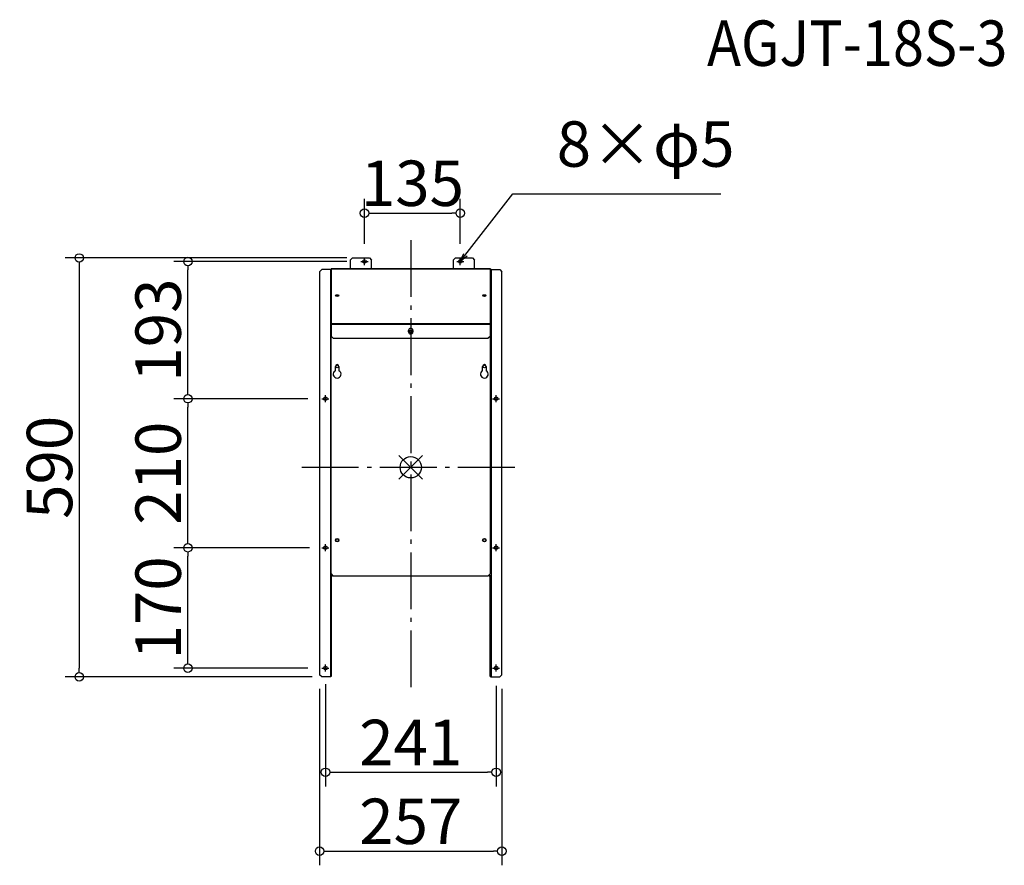
# Model space of a CAD drawing. Extents: x -608 to 779, y -2680 to -1488.
import ezdxf

# ---------------------------------------------------------------- set-up
doc = ezdxf.new("R2010")
doc.units = 0
doc.header["$LTSCALE"] = 20
doc.header["$MEASUREMENT"] = 0
doc.header["$PDMODE"] = 3
doc.header["$PDSIZE"] = -2
doc.linetypes.add('DASHDOT', pattern=[5.5, 4, -0.6, 0.3, -0.6])
doc.layers.get('0').update_dxf_attribs({"linetype": 'CONTINUOUS'})
doc.layers.get('DEFPOINTS').update_dxf_attribs({"linetype": 'CONTINUOUS'})
for name, color, linetype in [('ARRANGE', 1, 'CONTINUOUS'), ('BASIS', 6, 'DASHDOT'), ('DETAIL', 5, 'CONTINUOUS'), ('ETC', 61, 'CONTINUOUS'), ('FIX', 11, 'CONTINUOUS'), ('NOTE', 4, 'CONTINUOUS'), ('OUTLINE', 3, 'CONTINUOUS'), ('SIZE', 30, 'CONTINUOUS')]:
    doc.layers.add(name, color=color, linetype=linetype)
doc.styles.add('ADESK1', font='romanc.shx', dxfattribs={"bigfont": 'extfont.shx'})
doc.styles.get("Standard").update_dxf_attribs({"font": 'SIMPLEX.shx', "width": 0.9, "height": 64, "bigfont": 'BIGFONT.shx'})
doc.dimstyles.get("Standard").update_dxf_attribs({"dimtxt": 0.18, "dimasz": 0.18, "dimexe": 0.18, "dimexo": 0.0625, "dimgap": 0.09, "dimtad": 0, "dimtih": 1, "dimtoh": 1, "dimdec": 4, "dimzin": 0, "dimdsep": 46, "dimtxsty": 'STANDARD', "dimcen": 0.09, "dimaunit": 1, "dimadec": 0, "dimazin": 0, "dimtfac": 1, "dimtdec": 4, "dimtofl": 0, "dimtmove": 0, "dimatfit": 3, "dimfxl": 1, "dimtolj": 1, "dimarcsym": 0})
doc.dimstyles.new('STANDARD$0', dxfattribs={"dimtxt": 64, "dimasz": 12, "dimexe": 20, "dimexo": 20, "dimgap": 10, "dimtad": 1, "dimdec": 0, "dimzin": 9, "dimdsep": 46, "dimtxsty": 'STANDARD', "dimblk": 'DOTBLANK', "dimcen": 0, "dimaunit": 1, "dimadec": 0, "dimazin": 0, "dimtfac": 1, "dimtdec": 0, "dimtofl": 0, "dimtmove": 0, "dimatfit": 3, "dimldrblk": 'OPEN30', "dimfxl": 1, "dimtolj": 1, "dimarcsym": 0})

# ---------------------------------------------------------------- blocks, each defined once
blk = doc.blocks.new('_DOTBLANK')
at = {"color": 0, "linetype": 'ByBlock'}
blk.add_line((-0.5, 0), (-1, 0), dxfattribs=at)
blk.add_circle((0, 0), 0.5, dxfattribs=at)
blk = doc.blocks.new('*D67')
at = {"layer": 'DEFPOINTS', "color": 0}
for p in [(-185.4, -2411.3), (71.5, -2411.3), (71.5, -2659.9)]:
    blk.add_point(p, dxfattribs=at)
at = {"layer": 'SIZE', "color": 0, "lineweight": -2}
for p, q in [((-185.4, -2431.3), (-185.4, -2679.9)), ((71.5, -2431.3), (71.5, -2679.9)), ((-173.4, -2659.9), (59.5, -2659.9))]:
    blk.add_line(p, q, dxfattribs=at)
at = {"layer": 'SIZE', "color": 0, "lineweight": -2, "xscale": 12, "yscale": 12, "zscale": 12, "rotation": 180}
blk.add_blockref('_DOTBLANK', (-185.4, -2659.9), dxfattribs=at)
at = {"layer": 'SIZE', "color": 0, "lineweight": -2, "xscale": 12, "yscale": 12, "zscale": 12}
blk.add_blockref('_DOTBLANK', (71.5, -2659.9), dxfattribs=at)
at = {"layer": 'SIZE', "color": 0, "insert": (-56.9, -2617.9), "char_height": 64, "attachment_point": 5}
blk.add_mtext('\\A1;257', dxfattribs=at)
blk = doc.blocks.new('_OPEN30')
at = {"color": 0, "linetype": 'ByBlock'}
for p, q in [((-1, 0.27), (0, 0)), ((0, 0), (-1, -0.27)), ((0, 0), (-1, 0))]:
    blk.add_line(p, q, dxfattribs=at)
blk = doc.blocks.new('*D68')
at = {"layer": 'DEFPOINTS', "color": 0}
for p in [(-177.2, -2404.5), (63.3, -2407), (63.3, -2548.8)]:
    blk.add_point(p, dxfattribs=at)
at = {"layer": 'SIZE', "color": 0, "lineweight": -2}
for p, q in [((-177.2, -2424.5), (-177.2, -2568.8)), ((63.3, -2427), (63.3, -2568.8)), ((-165.2, -2548.8), (51.3, -2548.8))]:
    blk.add_line(p, q, dxfattribs=at)
at = {"layer": 'SIZE', "color": 0, "lineweight": -2, "xscale": 12, "yscale": 12, "zscale": 12, "rotation": 180}
blk.add_blockref('_DOTBLANK', (-177.2, -2548.8), dxfattribs=at)
at = {"layer": 'SIZE', "color": 0, "lineweight": -2, "xscale": 12, "yscale": 12, "zscale": 12}
blk.add_blockref('_DOTBLANK', (63.3, -2548.8), dxfattribs=at)
at = {"layer": 'SIZE', "color": 0, "insert": (-56.9, -2506.8), "char_height": 64, "attachment_point": 5}
blk.add_mtext('\\A1;241', dxfattribs=at)
blk = doc.blocks.new('*D69')
at = {"layer": 'DEFPOINTS', "color": 0}
for p in [(-370.9, -2232.4), (-182.2, -2232.4), (-182.2, -2402)]:
    blk.add_point(p, dxfattribs=at)
at = {"layer": 'SIZE', "color": 0, "lineweight": -2}
for p, q in [((-202.2, -2232.4), (-390.9, -2232.4)), ((-370.9, -2390), (-370.9, -2244.4)), ((-202.2, -2402), (-390.9, -2402))]:
    blk.add_line(p, q, dxfattribs=at)
at = {"layer": 'SIZE', "color": 0, "lineweight": -2, "xscale": 12, "yscale": 12, "zscale": 12}
for p, rotation in [((-370.9, -2232.4), 90), ((-370.9, -2402), 270)]:
    blk.add_blockref('_DOTBLANK', p, dxfattribs=dict(at, rotation=rotation))
at = {"layer": 'SIZE', "color": 0, "insert": (-412.9, -2317.2), "char_height": 64, "attachment_point": 5, "rotation": 90}
blk.add_mtext('\\A1;170', dxfattribs=at)
blk = doc.blocks.new('*D70')
at = {"layer": 'DEFPOINTS', "color": 0}
for p in [(-370.9, -2022.4), (-182.2, -2022.4), (-179.7, -2232.4)]:
    blk.add_point(p, dxfattribs=at)
at = {"layer": 'SIZE', "color": 0, "lineweight": -2}
for p, q in [((-202.2, -2022.4), (-390.9, -2022.4)), ((-370.9, -2220.4), (-370.9, -2034.4)), ((-199.7, -2232.4), (-390.9, -2232.4))]:
    blk.add_line(p, q, dxfattribs=at)
at = {"layer": 'SIZE', "color": 0, "lineweight": -2, "xscale": 12, "yscale": 12, "zscale": 12}
for p, rotation in [((-370.9, -2022.4), 90), ((-370.9, -2232.4), 270)]:
    blk.add_blockref('_DOTBLANK', p, dxfattribs=dict(at, rotation=rotation))
at = {"layer": 'SIZE', "color": 0, "insert": (-412.9, -2127.4), "char_height": 64, "attachment_point": 5, "rotation": 90}
blk.add_mtext('\\A1;210', dxfattribs=at)
blk = doc.blocks.new('*D71')
at = {"layer": 'DEFPOINTS', "color": 0}
for p in [(-127.1, -1824), (-524, -2414.3), (-175.9, -2414.3)]:
    blk.add_point(p, dxfattribs=at)
at = {"layer": 'SIZE', "color": 0, "lineweight": -2}
for p, q in [((-147.1, -1824), (-544, -1824)), ((-524, -1836), (-524, -2402.3)), ((-195.9, -2414.3), (-544, -2414.3))]:
    blk.add_line(p, q, dxfattribs=at)
at = {"layer": 'SIZE', "color": 0, "lineweight": -2, "xscale": 12, "yscale": 12, "zscale": 12}
for p, rotation in [((-524, -1824), 90), ((-524, -2414.3), 270)]:
    blk.add_blockref('_DOTBLANK', p, dxfattribs=dict(at, rotation=rotation))
at = {"layer": 'SIZE', "color": 0, "insert": (-566, -2119.1), "char_height": 64, "attachment_point": 5, "rotation": 90}
blk.add_mtext('\\A1;590', dxfattribs=at)
blk = doc.blocks.new('*D65')
at = {"layer": 'DEFPOINTS', "color": 0, "linetype": 'Continuous'}
for p in [(12.9, -1760.8), (-122.1, -1824), (12.9, -1824)]:
    blk.add_point(p, dxfattribs=at)
at = {"layer": 'SIZE', "color": 0, "linetype": 'Continuous', "lineweight": -2}
for p, q in [((-122.1, -1804), (-122.1, -1740.8)), ((12.9, -1804), (12.9, -1740.8)), ((-110.1, -1760.8), (0.9, -1760.8))]:
    blk.add_line(p, q, dxfattribs=at)
at = {"layer": 'SIZE', "color": 0, "linetype": 'Continuous', "lineweight": -2, "xscale": 12, "yscale": 12, "zscale": 12, "rotation": 180}
blk.add_blockref('_DOTBLANK', (-122.1, -1760.8), dxfattribs=at)
at = {"layer": 'SIZE', "color": 0, "linetype": 'Continuous', "lineweight": -2, "xscale": 12, "yscale": 12, "zscale": 12}
blk.add_blockref('_DOTBLANK', (12.9, -1760.8), dxfattribs=at)
at = {"layer": 'SIZE', "color": 0, "linetype": 'Continuous', "insert": (-54.6, -1718.8), "char_height": 64, "attachment_point": 5}
blk.add_mtext('\\A1;135', dxfattribs=at)
blk = doc.blocks.new('*D66')
at = {"layer": 'DEFPOINTS', "color": 0}
for p in [(-370.9, -1829), (-127.1, -1829), (-182.2, -2022.4)]:
    blk.add_point(p, dxfattribs=at)
at = {"layer": 'SIZE', "color": 0, "lineweight": -2}
for p, q in [((-147.1, -1829), (-390.9, -1829)), ((-370.9, -2010.4), (-370.9, -1841)), ((-202.2, -2022.4), (-390.9, -2022.4))]:
    blk.add_line(p, q, dxfattribs=at)
at = {"layer": 'SIZE', "color": 0, "lineweight": -2, "xscale": 12, "yscale": 12, "zscale": 12}
for p, rotation in [((-370.9, -1829), 90), ((-370.9, -2022.4), 270)]:
    blk.add_blockref('_DOTBLANK', p, dxfattribs=dict(at, rotation=rotation))
at = {"layer": 'SIZE', "color": 0, "insert": (-412.9, -1925.7), "char_height": 64, "attachment_point": 5, "rotation": 90}
blk.add_mtext('\\A1;193', dxfattribs=at)

msp = doc.modelspace()

# ---------------------------------------------------------------- linework, layer by layer
at = {"layer": 'ARRANGE', "color": 1, "linetype": 'Continuous'}
for p, q in [((-73.6, -2135.7), (-40.2, -2102.3)), ((-73.6, -2102.3), (-40.2, -2135.7))]:
    msp.add_line(p, q, dxfattribs=at)
at = {"layer": 'ARRANGE'}
msp.add_circle((-56.9, -2119), 15, dxfattribs=at)
at = {"layer": 'BASIS'}
msp.add_line((-56.9, -1799), (-56.9, -2439.3), dxfattribs=at)
at = {"layer": 'BASIS', "linetype": 'DASHDOT'}
msp.add_line((-210.4, -2119), (96.5, -2119), dxfattribs=at)
at = {"layer": 'DETAIL'}
for p, q in [((-142.1, -1827), (-139.1, -1824)), ((-142.1, -1827), (-142.1, -1839.5)), ((-139.1, -1824), (-115.1, -1824)), ((-115.1, -1824), (-112.1, -1827)), ((-112.1, -1839.5), (-112.1, -1827)), ((2.9, -1827), (5.9, -1824)), ((2.9, -1827), (2.9, -1839.5)), ((5.9, -1824), (29.9, -1824)), ((29.9, -1824), (32.9, -1827)), ((32.9, -1839.5), (32.9, -1827)), ((-185.4, -1843.4), (-182.4, -1840.4)), ((-185.4, -1843.4), (-185.4, -2411.3)), ((-170.2, -1840.4), (-182.4, -1840.4)), ((-170.2, -1840.4), (-170.2, -1916.8)), ((-169.2, -1840.4), (-170.2, -1840.4)), ((55.3, -1839.5), (-169.2, -1839.5)), ((-169.2, -1839.6), (-169.2, -1839.5)), ((-169.2, -1839.6), (-169.2, -1916.5)), ((-169.2, -1839.6), (55.3, -1839.6)), ((55.3, -1839.6), (55.3, -1839.5)), ((55.3, -1916.5), (55.3, -1839.6)), ((56.3, -1840.4), (55.3, -1840.4)), ((56.3, -1840.4), (56.3, -1916.8)), ((56.3, -1840.4), (68.5, -1840.4)), ((68.5, -1840.4), (71.5, -1843.4)), ((71.5, -2411.3), (71.5, -1843.4)), ((-170.2, -1916.8), (-170.2, -2271.8)), ((-169.4, -1916.8), (-170.2, -1916.8)), ((-169.2, -1916.8), (-169.4, -1916.8)), ((-169.4, -1918.8), (-169.4, -1916.8)), ((-169.2, -1918.8), (-169.4, -1918.8)), ((-169.2, -1916.5), (-169.2, -1917.2)), ((-169.2, -1916.5), (55.3, -1916.5)), ((-169.2, -1917.2), (-169.2, -1934.2)), ((-169.2, -1917.2), (55.3, -1917.2)), ((-59.9, -1928.2), (-59.9, -1926.2)), ((-53.9, -1926.2), (-53.9, -1928.2)), ((55.3, -1917.2), (55.3, -1916.5)), ((55.5, -1916.8), (55.3, -1916.8)), ((55.3, -1934.2), (55.3, -1917.2)), ((55.5, -1918.8), (55.3, -1918.8)), ((56.3, -1916.8), (55.5, -1916.8)), ((55.5, -1916.8), (55.5, -1918.8)), ((56.3, -1916.8), (56.3, -2271.8)), ((-169.2, -2268.8), (-169.2, -1934.2)), ((-166.2, -1937.2), (-169.2, -1934.2)), ((-166.2, -1937.2), (52.3, -1937.2)), ((55.3, -1934.2), (52.3, -1937.2)), ((55.3, -2268.8), (55.3, -1934.2)), ((-163.2, -1982.9), (-163.2, -1976.8)), ((-158.2, -1976.8), (-158.2, -1982.9)), ((44.3, -1982.9), (44.3, -1976.8)), ((49.3, -1976.8), (49.3, -1982.9)), ((-170.2, -2271.8), (-170.2, -2413.6)), ((-167.3, -2271.8), (-170.2, -2271.8)), ((-169.9, -2272.7), (-167.3, -2271.8)), ((-168.6, -2272.7), (-169.9, -2272.7)), ((-169.3, -2272.5), (-168.6, -2272.5)), ((-166.2, -2271.8), (-169.2, -2268.8)), ((-168.6, -2272.2), (-168.6, -2272.5)), ((-168.6, -2272.5), (-168.6, -2272.7)), ((-168.6, -2413.6), (-168.6, -2272.7)), ((-167.3, -2271.8), (-166.5, -2271.5)), ((-166.2, -2271.8), (52.3, -2271.8)), ((55.3, -2268.8), (52.3, -2271.8)), ((52.7, -2271.4), (53.6, -2271.8)), ((56.3, -2271.8), (53.6, -2271.8)), ((53.6, -2271.8), (55.6, -2272.5)), ((54.7, -2272.5), (54.7, -2272.2)), ((54.7, -2272.5), (54.7, -2413.6)), ((54.7, -2272.5), (55.5, -2272.5)), ((54.7, -2272.5), (54.7, -2272.5)), ((55.6, -2272.5), (54.7, -2272.5)), ((55.5, -2272.5), (55.5, -2272.5)), ((56.3, -2271.8), (56.3, -2413.6)), ((-182.4, -2414.3), (-185.4, -2411.3)), ((-170.2, -2413.6), (-169.4, -2413.6)), ((-169.4, -2413.6), (-168.6, -2413.6)), ((-169.4, -2413.6), (-169.4, -2414.3)), ((55.5, -2413.6), (54.7, -2413.6)), ((55.5, -2413.6), (56.3, -2413.6)), ((55.5, -2414.3), (55.5, -2413.6)), ((71.5, -2411.3), (68.5, -2414.3)), ((-169.4, -2414.3), (-182.4, -2414.3)), ((55.5, -2414.3), (68.5, -2414.3))]:
    msp.add_line(p, q, dxfattribs=at)
for centre, radius in [((-56.9, -1927.8), 2), ((-160.7, -1976.8), 2), ((46.8, -1976.8), 2), ((-160.7, -2221.8), 2.5), ((-160.7, -2221.8), 2), ((46.8, -2221.8), 2.5), ((46.8, -2221.8), 2)]:
    msp.add_circle(centre, radius, dxfattribs=at)
for centre, radius, start, end in [((-56.9, -1926.2), 3, 0, 180), ((-56.9, -1928.2), 3, 180, 0), ((-160.7, -1987.8), 5.5, 117.0357, 62.9643), ((-160.7, -1976.8), 2.5, 0, 180), ((46.8, -1987.8), 5.5, 117.0357, 62.9643), ((46.8, -1976.8), 2.5, 0, 180)]:
    msp.add_arc(centre, radius, start, end, dxfattribs=at)
for centre, major_axis, start_param, end_param in [((-160.7, -1877.1), (-2.5, 0), 1.570796326794896, 7.853981633974482), ((-160.7, -1877.8), (-2.5, 0), 3.422397, 6.002381), ((-160.7, -1877.8), (-2, 0), 3.082018, 6.34276), ((-160.7, -1878.5), (-2, 0), 3.653505, 5.771273), ((46.8, -1877.1), (-2.5, 0), 1.570796326794896, 7.853981633974482), ((46.8, -1877.8), (-2.5, 0), 3.422397, 6.002381), ((46.8, -1877.8), (-2, 0), 3.082018, 6.34276), ((46.8, -1878.5), (-2, 0), 3.653505, 5.771273)]:
    msp.add_ellipse(centre, major_axis=major_axis, ratio=0.5, start_param=start_param, end_param=end_param, dxfattribs=at)
at = {"layer": 'FIX'}
for centre in [(-122.1, -1829), (12.9, -1829), (-177.2, -2022.4), (63.3, -2022.4), (-177.2, -2232.4), (63.3, -2232.4), (-177.2, -2402), (63.3, -2402)]:
    msp.add_circle(centre, 2.5, dxfattribs=at)
at = {"layer": 'NOTE'}
for p, q in [((-127.1, -1829), (-122.1, -1829)), ((-122.1, -1829), (-122.1, -1824)), ((-122.1, -1829), (-122.1, -1829)), ((-122.1, -1829), (-122.1, -1829)), ((-122.1, -1829), (-117.1, -1829)), ((-122.1, -1834), (-122.1, -1829)), ((7.9, -1829), (12.9, -1829)), ((12.9, -1829), (12.9, -1824)), ((12.9, -1829), (12.9, -1829)), ((12.9, -1829), (12.9, -1829)), ((12.9, -1829), (17.9, -1829)), ((12.9, -1834), (12.9, -1829)), ((-182.2, -2022.4), (-177.2, -2022.4)), ((-177.2, -2022.4), (-177.2, -2017.4)), ((-177.2, -2022.4), (-177.2, -2022.4)), ((-177.2, -2022.4), (-177.2, -2022.4)), ((-177.2, -2022.4), (-172.2, -2022.4)), ((-177.2, -2027.4), (-177.2, -2022.4)), ((58.3, -2022.4), (63.3, -2022.4)), ((63.3, -2022.4), (63.3, -2017.4)), ((63.3, -2022.4), (63.3, -2022.4)), ((63.3, -2022.4), (63.3, -2022.4)), ((63.3, -2022.4), (68.3, -2022.4)), ((63.3, -2027.4), (63.3, -2022.4)), ((-182.2, -2232.4), (-177.2, -2232.4)), ((-177.2, -2232.4), (-177.2, -2227.4)), ((-177.2, -2232.4), (-177.2, -2232.4)), ((-177.2, -2232.4), (-177.2, -2232.4)), ((-177.2, -2232.4), (-172.2, -2232.4)), ((-177.2, -2237.4), (-177.2, -2232.4)), ((58.3, -2232.4), (63.3, -2232.4)), ((63.3, -2232.4), (63.3, -2227.4)), ((63.3, -2232.4), (63.3, -2232.4)), ((63.3, -2232.4), (63.3, -2232.4)), ((63.3, -2232.4), (68.3, -2232.4)), ((63.3, -2237.4), (63.3, -2232.4)), ((-177.2, -2402), (-177.2, -2397)), ((63.3, -2402), (63.3, -2397)), ((-182.2, -2402), (-177.2, -2402)), ((-177.2, -2402), (-177.2, -2402)), ((-177.2, -2402), (-177.2, -2402)), ((-177.2, -2402), (-172.2, -2402)), ((-177.2, -2407), (-177.2, -2402)), ((58.3, -2402), (63.3, -2402)), ((63.3, -2402), (63.3, -2402)), ((63.3, -2402), (63.3, -2402)), ((63.3, -2402), (68.3, -2402)), ((63.3, -2407), (63.3, -2402))]:
    msp.add_line(p, q, dxfattribs=at)
at = {"layer": 'OUTLINE'}
for p, q in [((-142.1, -1827), (-139.1, -1824)), ((-142.1, -1827), (-142.1, -1839.5)), ((-139.1, -1824), (-115.1, -1824)), ((-115.1, -1824), (-112.1, -1827)), ((-112.1, -1839.5), (-112.1, -1827)), ((2.9, -1827), (5.9, -1824)), ((2.9, -1827), (2.9, -1839.5)), ((5.9, -1824), (29.9, -1824)), ((29.9, -1824), (32.9, -1827)), ((32.9, -1839.5), (32.9, -1827)), ((-185.4, -1843.4), (-182.4, -1840.4)), ((-185.4, -1843.4), (-185.4, -2411.3)), ((-170.2, -1840.4), (-182.4, -1840.4)), ((-170.2, -1840.4), (-170.2, -1916.8)), ((-169.2, -1840.4), (-170.2, -1840.4)), ((55.3, -1839.5), (-169.2, -1839.5)), ((-169.2, -1839.6), (-169.2, -1839.5)), ((-169.2, -1839.6), (-169.2, -1916.5)), ((-169.2, -1839.6), (55.3, -1839.6)), ((55.3, -1839.6), (55.3, -1839.5)), ((55.3, -1916.5), (55.3, -1839.6)), ((56.3, -1840.4), (55.3, -1840.4)), ((56.3, -1840.4), (56.3, -1916.8)), ((56.3, -1840.4), (68.5, -1840.4)), ((68.5, -1840.4), (71.5, -1843.4)), ((71.5, -2411.3), (71.5, -1843.4)), ((-170.2, -1916.8), (-170.2, -2271.8)), ((-169.4, -1916.8), (-170.2, -1916.8)), ((-169.2, -1916.8), (-169.4, -1916.8)), ((-169.4, -1918.8), (-169.4, -1916.8)), ((-169.2, -1918.8), (-169.4, -1918.8)), ((-169.2, -1916.5), (-169.2, -1917.2)), ((-169.2, -1916.5), (55.3, -1916.5)), ((-169.2, -1917.2), (-169.2, -1934.2)), ((-169.2, -1917.2), (55.3, -1917.2)), ((-59.9, -1928.2), (-59.9, -1926.2)), ((-53.9, -1926.2), (-53.9, -1928.2)), ((55.3, -1917.2), (55.3, -1916.5)), ((55.5, -1916.8), (55.3, -1916.8)), ((55.3, -1934.2), (55.3, -1917.2)), ((55.5, -1918.8), (55.3, -1918.8)), ((56.3, -1916.8), (55.5, -1916.8)), ((55.5, -1916.8), (55.5, -1918.8)), ((56.3, -1916.8), (56.3, -2271.8)), ((-169.2, -2268.8), (-169.2, -1934.2)), ((-166.2, -1937.2), (-169.2, -1934.2)), ((-166.2, -1937.2), (52.3, -1937.2)), ((55.3, -1934.2), (52.3, -1937.2)), ((55.3, -2268.8), (55.3, -1934.2)), ((-163.2, -1982.9), (-163.2, -1976.8)), ((-158.2, -1976.8), (-158.2, -1982.9)), ((44.3, -1982.9), (44.3, -1976.8)), ((49.3, -1976.8), (49.3, -1982.9)), ((-170.2, -2271.8), (-170.2, -2413.6)), ((-167.3, -2271.8), (-170.2, -2271.8)), ((-169.9, -2272.7), (-167.3, -2271.8)), ((-168.6, -2272.7), (-169.9, -2272.7)), ((-169.3, -2272.5), (-168.6, -2272.5)), ((-166.2, -2271.8), (-169.2, -2268.8)), ((-168.6, -2272.2), (-168.6, -2272.5)), ((-168.6, -2272.5), (-168.6, -2272.7)), ((-168.6, -2413.6), (-168.6, -2272.7)), ((-167.3, -2271.8), (-166.5, -2271.5)), ((-166.2, -2271.8), (52.3, -2271.8)), ((55.3, -2268.8), (52.3, -2271.8)), ((52.7, -2271.4), (53.6, -2271.8)), ((56.3, -2271.8), (53.6, -2271.8)), ((53.6, -2271.8), (55.6, -2272.5)), ((54.7, -2272.5), (54.7, -2272.2)), ((54.7, -2272.5), (54.7, -2413.6)), ((54.7, -2272.5), (55.5, -2272.5)), ((54.7, -2272.5), (54.7, -2272.5)), ((54.7, -2272.5), (55.6, -2272.5)), ((55.6, -2272.5), (54.7, -2272.5)), ((56.3, -2271.8), (56.3, -2413.6)), ((-182.4, -2414.3), (-185.4, -2411.3)), ((-170.2, -2413.6), (-169.4, -2413.6)), ((-169.4, -2413.6), (-168.6, -2413.6)), ((-169.4, -2413.6), (-169.4, -2414.3)), ((55.5, -2413.6), (54.7, -2413.6)), ((55.5, -2413.6), (56.3, -2413.6)), ((55.5, -2414.3), (55.5, -2413.6)), ((71.5, -2411.3), (68.5, -2414.3)), ((-169.4, -2414.3), (-182.4, -2414.3)), ((55.5, -2414.3), (68.5, -2414.3))]:
    msp.add_line(p, q, dxfattribs=at)
for centre, radius in [((-56.9, -1927.8), 2), ((-160.7, -1976.8), 2), ((46.8, -1976.8), 2), ((-160.7, -2221.8), 2.5), ((-160.7, -2221.8), 2), ((46.8, -2221.8), 2.5), ((46.8, -2221.8), 2)]:
    msp.add_circle(centre, radius, dxfattribs=at)
for centre, radius, start, end in [((-56.9, -1926.2), 3, 0, 180), ((-56.9, -1928.2), 3, 180, 0), ((-160.7, -1987.8), 5.5, 117.0357, 62.9643), ((-160.7, -1976.8), 2.5, 0, 180), ((46.8, -1987.8), 5.5, 117.0357, 62.9643), ((46.8, -1976.8), 2.5, 0, 180)]:
    msp.add_arc(centre, radius, start, end, dxfattribs=at)
for centre, major_axis, start_param, end_param in [((-160.7, -1877.1), (-2.5, 0), 1.570796326794896, 7.853981633974482), ((-160.7, -1877.8), (-2.5, 0), 3.422397, 6.002381), ((-160.7, -1877.8), (-2, 0), 3.082018, 6.34276), ((-160.7, -1878.5), (-2, 0), 3.653505, 5.771273), ((46.8, -1877.1), (-2.5, 0), 1.570796326794896, 7.853981633974482), ((46.8, -1877.8), (-2.5, 0), 3.422397, 6.002381), ((46.8, -1877.8), (-2, 0), 3.082018, 6.34276), ((46.8, -1878.5), (-2, 0), 3.653505, 5.771273)]:
    msp.add_ellipse(centre, major_axis=major_axis, ratio=0.5, start_param=start_param, end_param=end_param, dxfattribs=at)

# ---------------------------------------------------------------- texts
at = {"layer": 'ETC', "insert": (360.6, -1489.4), "char_height": 64, "attachment_point": 1, "style": 'ADESK1'}
msp.add_mtext('{\\Fromans,extfont|c128;\\W0.9;AGJT-18S-3}', dxfattribs=at)
at = {"layer": 'NOTE', "insert": (148.7, -1715.5), "char_height": 64, "attachment_point": 7}
msp.add_mtext('8×φ5', dxfattribs=at)

# ---------------------------------------------------------------- dimensions: what is measured, and where the dimension line sits
at = {"layer": 'SIZE', "linetype": 'Continuous'}
dim = msp.add_linear_dim(base=(12.9, -1760.8), p1=(-122.1, -1824), p2=(12.9, -1824), dimstyle='STANDARD$0', dxfattribs=at)
dim.commit()
dim.dimension.update_dxf_attribs({"geometry": '*D65', "text_midpoint": (-54.6, -1760.8), "dimtype": 160})
at = {"layer": 'SIZE'}
for base, p1, p2, picture, middle in [((-524, -2414.3), (-127.1, -1824), (-175.9, -2414.3), '*D71', (-566, -2119.1)), ((-370.9, -1829), (-182.2, -2022.4), (-127.1, -1829), '*D66', (-412.9, -1925.7)), ((-370.9, -2022.4), (-179.7, -2232.4), (-182.2, -2022.4), '*D70', (-412.9, -2127.4)), ((-370.9, -2232.4), (-182.2, -2402), (-182.2, -2232.4), '*D69', (-412.9, -2317.2))]:
    dim = msp.add_linear_dim(base=base, p1=p1, p2=p2, angle=90, dimstyle='STANDARD$0', dxfattribs=at)
    dim.commit()
    dim.dimension.update_dxf_attribs({"geometry": picture, "text_midpoint": middle})
for base, p1, p2, picture, middle in [((71.5, -2659.9), (-185.4, -2411.3), (71.5, -2411.3), '*D67', (-56.9, -2659.9)), ((63.3406582, -2548.7655519), (-177.1593418, -2404.5036336), (63.3406582, -2407.0036336), '*D68', (-56.9093418, -2548.7655519))]:
    dim = msp.add_linear_dim(base=base, p1=p1, p2=p2, dimstyle='STANDARD$0', dxfattribs=at)
    dim.commit()
    dim.dimension.update_dxf_attribs({"geometry": picture, "text_midpoint": middle, "dimtype": 160})

# ---------------------------------------------------------------- leaders
at = {"layer": 'NOTE', "annotation_type": 0, "has_hookline": 1, "hookline_direction": 0, "text_width": 231.5}
msp.add_leader([(12.9, -1829), (86.7, -1733.5), (98.7, -1733.5)], dimstyle='STANDARD', override={"dimtxt": 64, "dimasz": 12, "dimexe": 20, "dimexo": 20, "dimgap": 50, "dimtad": 1, "dimtih": 0, "dimtoh": 0, "dimzin": 8, "dimaunit": 0, "dimtix": 1, "dimtofl": 1, "dimldrblk": 'OPEN30', "dimtzin": 0}, dxfattribs=at)

doc.saveas('drawing.dxf')
